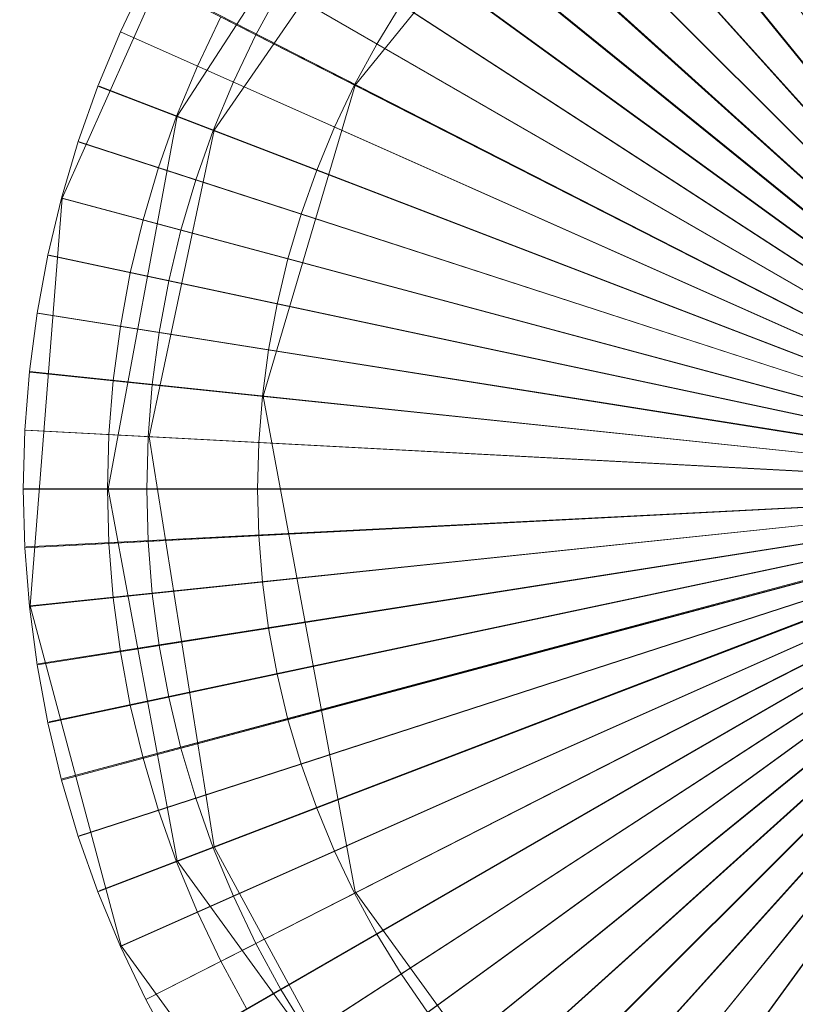
# Model space of a CAD drawing. Extents: x -200 to 200, y -200 to 200.
# Drawn here: x -11 to -3, y -5 to 5 of the extents above; entities that cross this region are included whole.
import ezdxf

# ---------------------------------------------------------------- set-up
doc = ezdxf.new("R2010")
doc.units = 0
doc.header["$LTSCALE"] = 500
doc.header["$MEASUREMENT"] = 0
doc.layers.add('DWXOUTLINES', color=7, linetype='Continuous')
doc.layers.add('EXC-CHROM', color=7, linetype='Continuous')

msp = doc.modelspace()

# ---------------------------------------------------------------- linework, layer by layer
at = {"layer": 'DWXOUTLINES', "color": 0, "lineweight": 0}
for p, q in [((-6.99, 8.95, 20.73), (0.14, 0.13, 20.73)), ((-7.44, 8.57, 20.73), (0.14, 0.13, 20.73)), ((-7.87, 8.16, 20.73), (0.15, 0.14, 20.73)), ((-8.27, 7.74, 20.73), (0.15, 0.14, 20.73)), ((-6.61, 7.65, -0.26), (-9.26, 3.8, -0.26)), ((-7.27, 7.57, 8.23), (-9.63, 3.94, 8.23)), ((-8.65, 7.29, 20.73), (0.15, 0.14, 20.73)), ((-8.65, 7.29, 20.73), (0.15, 0.15, 20.73)), ((-5.52, 7.13, 4.96), (-7.85, 4.25, 4.96)), ((-9.01, 6.82, 20.73), (0.16, 0.15, 20.73)), ((-9.35, 6.33, 20.73), (-10.78, 3.12, 20.73)), ((-9.35, 6.33, 8.23), (-10.78, 3.12, 8.23)), ((-9.35, 6.33, 20.73), (0.16, 0.15, 20.73)), ((-9.65, 5.83, 20.73), (0.16, 0.16, 20.73)), ((-9.93, 5.32, 20.73), (0.16, 0.16, 20.73)), ((-9.93, 5.32, 20.73), (0.17, 0.16, 20.73)), ((-10.19, 4.78, 20.73), (0.17, 0.17, 20.73)), ((-10.41, 4.24, 20.73), (0.17, 0.17, 20.73)), ((-7.85, 4.25, 4.96), (-8.77, 1.14, 4.96)), ((-9.63, 3.94, 8.23), (-10.32, 0.21, 8.23)), ((-9.26, 3.8, -0.26), (-9.91, 0.73, -0.26)), ((-10.61, 3.68, 20.73), (0.17, 0.18, 20.73)), ((-10.78, 3.12, 20.73), (-11.1, -0.96, 20.73)), ((-10.78, 3.12, 8.23), (-11.1, -0.96, 8.23)), ((-10.78, 3.12, 20.73), (0.17, 0.18, 20.73)), ((-10.91, 2.55, 20.73), (0.17, 0.19, 20.73)), ((-11.02, 1.97, 20.73), (0.17, 0.19, 20.73)), ((-11.02, 1.97, 20.73), (0.18, 0.19, 20.73)), ((-11.1, 1.38, 20.73), (0.18, 0.2, 20.73)), ((-8.77, 1.14, 4.96), (-7.85, -3.82, 4.96)), ((-11.14, 0.8, 20.73), (0.18, 0.2, 20.73)), ((-9.91, 0.73, -0.26), (-9.26, -3.37, -0.26)), ((-11.16, 0.21, 20.73), (0.18, 0.21, 20.73)), ((-11.14, -0.37, 20.73), (0.18, 0.21, 20.73)), ((-11.1, -0.96, 20.73), (0.18, 0.22, 20.73)), ((-11.02, -1.54, 20.73), (0.18, 0.22, 20.73)), ((-10.91, -2.12, 20.73), (0.17, 0.23, 20.73)), ((-10.78, -2.69, 20.73), (0.17, 0.24, 20.73)), ((-10.78, -2.69, 20.73), (0.17, 0.23, 20.73)), ((-10.61, -3.26, 20.73), (0.17, 0.24, 20.73)), ((-10.41, -3.81, 20.73), (0.17, 0.25, 20.73)), ((-10.41, -3.81, 20.73), (0.17, 0.24, 20.73)), ((-10.32, 0.21, 8.23), (-9.63, -3.51, 8.23)), ((-10.19, -4.36, 20.73), (0.17, 0.25, 20.73)), ((-9.93, -4.89, 20.73), (0.17, 0.25, 20.73)), ((-9.65, -5.4, 20.73), (0.16, 0.26, 20.73)), ((-9.35, -5.91, 20.73), (0.16, 0.26, 20.73)), ((-9.01, -6.39, 20.73), (0.16, 0.27, 20.73)), ((-8.65, -6.86, 20.73), (0.15, 0.27, 20.73)), ((-8.65, -6.86, 20.73), (0.16, 0.27, 20.73)), ((-8.27, -7.31, 20.73), (0.15, 0.28, 20.73)), ((-8.27, -7.31, 20.73), (0.15, 0.27, 20.73)), ((-7.87, -7.73, 20.73), (0.15, 0.28, 20.73)), ((-7.44, -8.14, 20.73), (0.14, 0.28, 20.73)), ((-7.44, -8.14, 20.73), (0.15, 0.28, 20.73)), ((-6.99, -8.52, 20.73), (0.14, 0.29, 20.73)), ((-6.99, -8.52, 20.73), (0.14, 0.28, 20.73)), ((-6.52, -8.88, 20.73), (0.14, 0.29, 20.73)), ((-11.1, -0.96, 20.73), (-10.19, -4.36, 20.73)), ((-11.1, -0.96, 8.23), (-10.19, -4.36, 8.23)), ((-9.26, -3.37, -0.26), (-8.01, -5.67, -0.26)), ((-9.63, -3.51, 8.23), (-6.46, -7.87, 8.23)), ((-7.85, -3.82, 4.96), (-6.21, -6.08, 4.96)), ((-10.19, -4.36, 20.73), (-7.44, -8.14, 20.73)), ((-10.19, -4.36, 8.23), (-7.44, -8.14, 8.23))]:
    msp.add_line(p, q, dxfattribs=at)
at = {"layer": 'EXC-CHROM', "lineweight": 0}
for points, invisible_edges in [([(-184.8458, -184.8482, -29), (-184.8458, 185.1518, -29), (185.1542, -184.8482, -29), (-184.8458, -184.8482, -29)], 10), ([(185.1542, 185.1518, -29), (185.1542, -184.8482, -29), (-184.8458, 185.1518, -29), (185.1542, 185.1518, -29)], 10), ([(0.1542, 0.1518, -25), (177.1542, 177.1518, -25), (-176.8458, 177.1518, -25), (0.1542, 0.1518, -25)], 15), ([(0.1542, 0.1518, -25), (-176.8458, 177.1518, -25), (-176.8458, -176.8482, -25), (0.1542, 0.1518, -25)], 15), ([(0.1542, 20.2463, -25), (0.1542, -19.9428, -25), (-5.0467, 19.5616, -25), (0.1542, 20.2463, -25)], 11), ([(-5.0467, 19.5616, -25), (-9.8931, -17.2506, -25), (-9.8931, 17.5542, -25), (-5.0467, 19.5616, -25)], 11), ([(-5.0467, -19.2581, -25), (-9.8931, -17.2506, -25), (-5.0467, 19.5616, -25), (-5.0467, -19.2581, -25)], 14), ([(0.1542, -19.9428, -25), (-5.0467, -19.2581, -25), (-5.0467, 19.5616, -25), (0.1542, -19.9428, -25)], 14), ([(-9.8931, 17.5542, -25), (-14.0548, -14.0572, -25), (-14.0548, 14.3608, -25), (-9.8931, 17.5542, -25)], 11), ([(-9.8931, -17.2506, -25), (-14.0548, -14.0572, -25), (-9.8931, 17.5542, -25), (-9.8931, -17.2506, -25)], 14), ([(-3.9533, 10.7093, 20.7289), (0.1131, 0.1159, 20.7289), (0.108, 0.1142, 20.7289), (-3.3983, 10.9058, 20.7289)], 3), ([(-4.4974, 10.4839, 20.7289), (0.1178, 0.118, 20.7289), (0.1131, 0.1159, 20.7289), (-3.9533, 10.7093, 20.7289)], 5), ([(0.1178, 0.118, 20.7289), (-4.4974, 10.4839, 20.7289), (-5.0287, 10.2304, 20.7289), (0.1178, 0.118, 20.7289)], 8), ([(0.1227, 0.1202, 20.7289), (-5.0287, 10.2304, 20.7289), (-5.5463, 9.9495, 20.7289), (0.1227, 0.1202, 20.7289)], 8), ([(0.1273, 0.1227, 20.7289), (-5.5463, 9.9495, 20.7289), (-6.0482, 9.6418, 20.7289), (0.1273, 0.1227, 20.7289)], 8), ([(-6.5336, 9.3083, 20.7289), (0.1361, 0.1283, 20.7289), (0.1317, 0.1254, 20.7289), (-6.0482, 9.6418, 20.7289)], 1), ([(0.1361, 0.1283, 20.7289), (-6.5336, 9.3083, 20.7289), (-7.0009, 8.9499, 20.7289), (0.1361, 0.1283, 20.7289)], 8), ([(0.1402, 0.1316, 20.7289), (-7.0009, 8.9499, 20.7289), (-7.4486, 8.5674, 20.7289), (0.1402, 0.1316, 20.7289)], 8), ([(-7.8756, 8.1622, 20.7289), (0.1478, 0.1386, 20.7289), (0.1442, 0.1349, 20.7289), (-7.4486, 8.5674, 20.7289)], 1), ([(-174.2323, 8.4065, -29), (174.2677, -8.1029, -29), (-153.7323, 8.4065, -29), (-174.2323, 8.4065, -29)], 15), ([(-153.7323, -8.1029, -29), (174.2677, -8.1029, -29), (-174.2323, 8.4065, -29), (-153.7323, -8.1029, -29)], 14), ([(-174.2323, -8.1029, -30), (174.2677, 8.4065, -30), (-153.7323, -8.1029, -30), (-174.2323, -8.1029, -30)], 15), ([(-153.7323, 8.4065, -30), (174.2677, 8.4065, -30), (-174.2323, -8.1029, -30), (-153.7323, 8.4065, -30)], 14), ([(-153.7323, 8.4065, -29), (174.2677, -8.1029, -29), (-133.2323, 8.4065, -29), (-153.7323, 8.4065, -29)], 15), ([(-153.7323, -8.1029, -30), (174.2677, 8.4065, -30), (-133.2323, -8.1029, -30), (-153.7323, -8.1029, -30)], 15), ([(-133.2323, 8.4065, -29), (174.2677, -8.1029, -29), (-112.7323, 8.4065, -29), (-133.2323, 8.4065, -29)], 15), ([(-133.2323, -8.1029, -30), (174.2677, 8.4065, -30), (-112.7323, -8.1029, -30), (-133.2323, -8.1029, -30)], 15), ([(-112.7323, 8.4065, -29), (174.2677, -8.1029, -29), (-92.2323, 8.4065, -29), (-112.7323, 8.4065, -29)], 15), ([(-112.7323, -8.1029, -30), (174.2677, 8.4065, -30), (-92.2323, -8.1029, -30), (-112.7323, -8.1029, -30)], 15), ([(-92.2323, 8.4065, -29), (174.2677, -8.1029, -29), (-71.7323, 8.4065, -29), (-92.2323, 8.4065, -29)], 15), ([(-92.2323, -8.1029, -30), (174.2677, 8.4065, -30), (-71.7323, -8.1029, -30), (-92.2323, -8.1029, -30)], 15), ([(-71.7323, 8.4065, -29), (174.2677, -8.1029, -29), (-51.2323, 8.4065, -29), (-71.7323, 8.4065, -29)], 15), ([(-71.7323, -8.1029, -30), (174.2677, 8.4065, -30), (-51.2323, -8.1029, -30), (-71.7323, -8.1029, -30)], 15), ([(-51.2323, 8.4065, -29), (174.2677, -8.1029, -29), (-30.7323, 8.4065, -29), (-51.2323, 8.4065, -29)], 15), ([(-51.2323, -8.1029, -30), (174.2677, 8.4065, -30), (-30.7323, -8.1029, -30), (-51.2323, -8.1029, -30)], 15), ([(-30.7323, 8.4065, -29), (174.2677, -8.1029, -29), (-10.2323, 8.4065, -29), (-30.7323, 8.4065, -29)], 15), ([(-30.7323, -8.1029, -30), (174.2677, 8.4065, -30), (-10.2323, -8.1029, -30), (-30.7323, -8.1029, -30)], 15), ([(-10.2323, 8.4065, -29), (174.2677, -8.1029, -29), (10.2677, 8.4065, -29), (-10.2323, 8.4065, -29)], 15), ([(-10.2323, -8.1029, -30), (174.2677, 8.4065, -30), (10.2677, -8.1029, -30), (-10.2323, -8.1029, -30)], 15), ([(0.1478, 0.1386, 20.7289), (-7.8756, 8.1622, 20.7289), (-8.2809, 7.735, 20.7289), (0.1478, 0.1386, 20.7289)], 8), ([(-13.3854, 7.0688, -0.2728), (-8.8427, 4.7542, -0.2728), (-8.5924, 5.2148, -0.2728), (-13.0079, 7.764, -0.2728)], 15), ([(0.1515, 0.1424, 20.7289), (-8.2809, 7.735, 20.7289), (-8.6635, 7.2873, 20.7289), (0.1515, 0.1424, 20.7289)], 8), ([(-9.0219, 6.8201, 20.7289), (0.1581, 0.1506, 20.7289), (0.1549, 0.1464, 20.7289), (-8.6635, 7.2873, 20.7289)], 1), ([(-13.726, 6.3548, -0.2728), (-9.0682, 4.281, -0.2728), (-8.8427, 4.7542, -0.2728), (-13.3854, 7.0688, -0.2728)], 15), ([(0.1581, 0.1506, 20.7289), (-9.0219, 6.8201, 20.7289), (-9.3554, 6.3349, 20.7289), (0.1581, 0.1506, 20.7289)], 8), ([(-14.0287, 5.6239, -0.2728), (-9.2687, 3.7969, -0.2728), (-9.0682, 4.281, -0.2728), (-13.726, 6.3548, -0.2728)], 15), ([(-9.663, 5.8328, 20.7289), (0.1639, 0.1593, 20.7289), (0.161, 0.1548, 20.7289), (-9.3554, 6.3349, 20.7289)], 1), ([(0.1639, 0.1593, 20.7289), (-9.663, 5.8328, 20.7289), (-9.944, 5.3154, 20.7289), (0.1639, 0.1593, 20.7289)], 8), ([(-7.6332, 4.6608, 4.9564), (-8.9325, 5.4111, 5.4294), (-8.6481, 5.8755, 5.4294), (-7.3895, 5.0583, 4.9564)], 7), ([(-14.2926, 4.8783, -0.2728), (-9.4437, 3.3029, -0.2728), (-9.2687, 3.7969, -0.2728), (-14.0287, 5.6239, -0.2728)], 15), ([(-8.5924, 5.2148, -0.2728), (-7.6332, 4.6608, 1.2904), (-7.3895, 5.0583, 1.2904), (-8.3187, 5.6617, -0.2728)], 7), ([(-7.8556, 4.2513, 4.9564), (-9.1925, 4.9324, 5.4294), (-8.9325, 5.4111, 5.4294), (-7.6332, 4.6608, 4.9564)], 7), ([(-10.1974, 4.7839, 20.7289), (0.1686, 0.1686, 20.7289), (0.1664, 0.1639, 20.7289), (-9.944, 5.3154, 20.7289)], 1), ([(-10.1974, 4.7839, 8.2289), (-10.1974, 4.7839, 20.7289), (-9.944, 5.3154, 20.7289), (-9.944, 5.3154, 8.2289)], 7), ([(-9.4269, 4.4408, 8.2289), (-10.1974, 4.7839, 8.2289), (-9.944, 5.3154, 8.2289), (-9.1925, 4.9324, 8.2289)], 7), ([(-8.8427, 4.7542, -0.2728), (-7.8556, 4.2513, 1.2904), (-7.6332, 4.6608, 1.2904), (-8.5924, 5.2148, -0.2728)], 7), ([(-7.6332, 4.6608, 1.2904), (-7.6332, 4.6608, 4.9564), (-7.3895, 5.0583, 4.9564), (-7.3895, 5.0583, 1.2904)], 15), ([(-9.4269, 4.4408, 5.4294), (-9.4269, 4.4408, 8.2289), (-9.1925, 4.9324, 8.2289), (-9.1925, 4.9324, 5.4294)], 15), ([(-8.056, 3.8305, 4.9564), (-9.4269, 4.4408, 5.4294), (-9.1925, 4.9324, 5.4294), (-7.8556, 4.2513, 4.9564)], 7), ([(-14.5172, 4.1199, -0.2728), (-9.5927, 2.8003, -0.2728), (-9.4437, 3.3029, -0.2728), (-14.2926, 4.8783, -0.2728)], 15), ([(0.1686, 0.1686, 20.7289), (-10.1974, 4.7839, 20.7289), (-10.4227, 4.2399, 20.7289), (0.1686, 0.1686, 20.7289)], 8), ([(-10.4227, 4.2399, 8.2289), (-10.4227, 4.2399, 20.7289), (-10.1974, 4.7839, 20.7289), (-10.1974, 4.7839, 8.2289)], 7), ([(-9.6354, 3.9377, 8.2289), (-10.4227, 4.2399, 8.2289), (-10.1974, 4.7839, 8.2289), (-9.4269, 4.4408, 8.2289)], 7), ([(-9.0682, 4.281, -0.2728), (-8.056, 3.8305, 1.2904), (-7.8556, 4.2513, 1.2904), (-8.8427, 4.7542, -0.2728)], 7), ([(-7.8556, 4.2513, 1.2904), (-7.8556, 4.2513, 4.9564), (-7.6332, 4.6608, 4.9564), (-7.6332, 4.6608, 1.2904)], 15), ([(-9.6354, 3.9377, 5.4294), (-9.6354, 3.9377, 8.2289), (-9.4269, 4.4408, 8.2289), (-9.4269, 4.4408, 5.4294)], 15), ([(-8.2345, 3.3998, 4.9564), (-9.6354, 3.9377, 5.4294), (-9.4269, 4.4408, 5.4294), (-8.056, 3.8305, 4.9564)], 7), ([(-10.6193, 3.6849, 20.7289), (0.1722, 0.1784, 20.7289), (0.1705, 0.1735, 20.7289), (-10.4227, 4.2399, 20.7289)], 1), ([(-10.6193, 3.6849, 8.2289), (-10.6193, 3.6849, 20.7289), (-10.4227, 4.2399, 20.7289), (-10.4227, 4.2399, 8.2289)], 7), ([(-9.8173, 3.4242, 8.2289), (-10.6193, 3.6849, 8.2289), (-10.4227, 4.2399, 8.2289), (-9.6354, 3.9377, 8.2289)], 7), ([(-9.2687, 3.7969, -0.2728), (-8.2345, 3.3998, 1.2904), (-8.056, 3.8305, 1.2904), (-9.0682, 4.281, -0.2728)], 7), ([(-8.056, 3.8305, 1.2904), (-8.056, 3.8305, 4.9564), (-7.8556, 4.2513, 4.9564), (-7.8556, 4.2513, 1.2904)], 15), ([(-14.702, 3.3508, -0.2728), (-9.715, 2.2907, -0.2728), (-9.5927, 2.8003, -0.2728), (-14.5172, 4.1199, -0.2728)], 15), ([(-9.8173, 3.4242, 5.4294), (-9.8173, 3.4242, 8.2289), (-9.6354, 3.9377, 8.2289), (-9.6354, 3.9377, 5.4294)], 15), ([(-8.39, 2.9605, 4.9564), (-9.8173, 3.4242, 5.4294), (-9.6354, 3.9377, 5.4294), (-8.2345, 3.3998, 4.9564)], 7), ([(-9.4437, 3.3029, -0.2728), (-8.39, 2.9605, 1.2904), (-8.2345, 3.3998, 1.2904), (-9.2687, 3.7969, -0.2728)], 7), ([(-8.2345, 3.3998, 1.2904), (-8.2345, 3.3998, 4.9564), (-8.056, 3.8305, 4.9564), (-8.056, 3.8305, 1.2904)], 15), ([(0.1722, 0.1784, 20.7289), (-10.6193, 3.6849, 20.7289), (-10.7865, 3.1203, 20.7289), (0.1722, 0.1784, 20.7289)], 8), ([(-10.7865, 3.1203, 8.2289), (-10.7865, 3.1203, 20.7289), (-10.6193, 3.6849, 20.7289), (-10.6193, 3.6849, 8.2289)], 7), ([(-9.9718, 2.9019, 8.2289), (-10.7865, 3.1203, 8.2289), (-10.6193, 3.6849, 8.2289), (-9.8173, 3.4242, 8.2289)], 7), ([(-14.8461, 2.5729, -0.2728), (-9.8104, 1.7753, -0.2728), (-9.715, 2.2907, -0.2728), (-14.702, 3.3508, -0.2728)], 15), ([(-9.9718, 2.9019, 5.4294), (-9.9718, 2.9019, 8.2289), (-9.8173, 3.4242, 8.2289), (-9.8173, 3.4242, 5.4294)], 15), ([(-8.5226, 2.5136, 4.9564), (-9.9718, 2.9019, 5.4294), (-9.8173, 3.4242, 5.4294), (-8.39, 2.9605, 4.9564)], 7), ([(-8.39, 2.9605, 1.2904), (-8.39, 2.9605, 4.9564), (-8.2345, 3.3998, 4.9564), (-8.2345, 3.3998, 1.2904)], 15), ([(-9.5927, 2.8003, -0.2728), (-8.5226, 2.5136, 1.2904), (-8.39, 2.9605, 1.2904), (-9.4437, 3.3029, -0.2728)], 7), ([(-10.924, 2.5477, 20.7289), (0.1749, 0.1885, 20.7289), (0.1737, 0.1834, 20.7289), (-10.7865, 3.1203, 20.7289)], 1), ([(-10.924, 2.5477, 8.2289), (-10.924, 2.5477, 20.7289), (-10.7865, 3.1203, 20.7289), (-10.7865, 3.1203, 8.2289)], 7), ([(-10.099, 2.3724, 8.2289), (-10.924, 2.5477, 8.2289), (-10.7865, 3.1203, 8.2289), (-9.9718, 2.9019, 8.2289)], 7), ([(-8.5226, 2.5136, 1.2904), (-8.5226, 2.5136, 4.9564), (-8.39, 2.9605, 4.9564), (-8.39, 2.9605, 1.2904)], 15), ([(-10.099, 2.3724, 5.4294), (-10.099, 2.3724, 8.2289), (-9.9718, 2.9019, 8.2289), (-9.9718, 2.9019, 5.4294)], 15), ([(-8.6312, 2.0603, 4.9564), (-10.099, 2.3724, 5.4294), (-9.9718, 2.9019, 5.4294), (-8.5226, 2.5136, 4.9564)], 7), ([(-9.715, 2.2907, -0.2728), (-8.6312, 2.0603, 1.2904), (-8.5226, 2.5136, 1.2904), (-9.5927, 2.8003, -0.2728)], 7), ([(-14.9494, 1.7886, -0.2728), (-9.8788, 1.2558, -0.2728), (-9.8104, 1.7753, -0.2728), (-14.8461, 2.5729, -0.2728)], 15), ([(0.1749, 0.1885, 20.7289), (-10.924, 2.5477, 20.7289), (-11.0314, 1.9687, 20.7289), (0.1749, 0.1885, 20.7289)], 8), ([(-11.0314, 1.9687, 8.2289), (-11.0314, 1.9687, 20.7289), (-10.924, 2.5477, 20.7289), (-10.924, 2.5477, 8.2289)], 7), ([(-10.1984, 1.8368, 8.2289), (-11.0314, 1.9687, 8.2289), (-10.924, 2.5477, 8.2289), (-10.099, 2.3724, 8.2289)], 7), ([(-8.6312, 2.0603, 1.2904), (-8.6312, 2.0603, 4.9564), (-8.5226, 2.5136, 4.9564), (-8.5226, 2.5136, 1.2904)], 15), ([(-10.1984, 1.8368, 5.4294), (-10.1984, 1.8368, 8.2289), (-10.099, 2.3724, 8.2289), (-10.099, 2.3724, 5.4294)], 15), ([(-8.7162, 1.6021, 4.9564), (-10.1984, 1.8368, 5.4294), (-10.099, 2.3724, 5.4294), (-8.6312, 2.0603, 4.9564)], 7), ([(-9.8104, 1.7753, -0.2728), (-8.7162, 1.6021, 1.2904), (-8.6312, 2.0603, 1.2904), (-9.715, 2.2907, -0.2728)], 7), ([(-8.7162, 1.6021, 1.2904), (-8.7162, 1.6021, 4.9564), (-8.6312, 2.0603, 4.9564), (-8.6312, 2.0603, 1.2904)], 15), ([(-11.1083, 1.3849, 20.7289), (0.1766, 0.1989, 20.7289), (0.1759, 0.1936, 20.7289), (-11.0314, 1.9687, 20.7289)], 1), ([(-11.1083, 1.3849, 8.2289), (-11.1083, 1.3849, 20.7289), (-11.0314, 1.9687, 20.7289), (-11.0314, 1.9687, 8.2289)], 7), ([(-10.2694, 1.2968, 8.2289), (-11.1083, 1.3849, 8.2289), (-11.0314, 1.9687, 8.2289), (-10.1984, 1.8368, 8.2289)], 7), ([(-15.0114, 1, -0.2728), (-9.9201, 0.7332, -0.2728), (-9.8788, 1.2558, -0.2728), (-14.9494, 1.7886, -0.2728)], 7), ([(-10.2694, 1.2968, 5.4294), (-10.2694, 1.2968, 8.2289), (-10.1984, 1.8368, 8.2289), (-10.1984, 1.8368, 5.4294)], 15), ([(-8.777, 1.1399, 4.9564), (-10.2694, 1.2968, 5.4294), (-10.1984, 1.8368, 5.4294), (-8.7162, 1.6021, 4.9564)], 7), ([(-9.8788, 1.2558, -0.2728), (-8.777, 1.1399, 1.2904), (-8.7162, 1.6021, 1.2904), (-9.8104, 1.7753, -0.2728)], 7), ([(-8.777, 1.1399, 1.2904), (-8.777, 1.1399, 4.9564), (-8.7162, 1.6021, 4.9564), (-8.7162, 1.6021, 1.2904)], 15), ([(0.1766, 0.1989, 20.7289), (-11.1083, 1.3849, 20.7289), (-11.1544, 0.7979, 20.7289), (0.1766, 0.1989, 20.7289)], 8), ([(-11.1544, 0.7979, 8.2289), (-11.1544, 0.7979, 20.7289), (-11.1083, 1.3849, 20.7289), (-11.1083, 1.3849, 8.2289)], 7), ([(-10.3121, 0.7538, 8.2289), (-11.1544, 0.7979, 8.2289), (-11.1083, 1.3849, 8.2289), (-10.2694, 1.2968, 8.2289)], 7), ([(-10.3121, 0.7538, 5.4294), (-10.3121, 0.7538, 8.2289), (-10.2694, 1.2968, 8.2289), (-10.2694, 1.2968, 5.4294)], 15), ([(-8.8136, 0.6752, 4.9564), (-10.3121, 0.7538, 5.4294), (-10.2694, 1.2968, 5.4294), (-8.777, 1.1399, 4.9564)], 7), ([(-9.9201, 0.7332, -0.2728), (-8.8136, 0.6752, 1.2904), (-8.777, 1.1399, 1.2904), (-9.8788, 1.2558, -0.2728)], 7), ([(-8.8136, 0.6752, 1.2904), (-8.8136, 0.6752, 4.9564), (-8.777, 1.1399, 4.9564), (-8.777, 1.1399, 1.2904)], 15), ([(-15.0321, 0.2093, -0.2728), (-9.9337, 0.2093, -0.2728), (-9.9201, 0.7332, -0.2728), (-15.0114, 1, -0.2728)], 7), ([(-11.1698, 0.2093, 20.7289), (0.1771, 0.2093, 20.7289), (0.1771, 0.204, 20.7289), (-11.1544, 0.7979, 20.7289)], 1), ([(-11.1698, 0.2093, 8.2289), (-11.1698, 0.2093, 20.7289), (-11.1544, 0.7979, 20.7289), (-11.1544, 0.7979, 8.2289)], 7), ([(-10.3263, 0.2093, 8.2289), (-11.1698, 0.2093, 8.2289), (-11.1544, 0.7979, 8.2289), (-10.3121, 0.7538, 8.2289)], 7), ([(-10.3263, 0.2093, 5.4294), (-10.3263, 0.2093, 8.2289), (-10.3121, 0.7538, 8.2289), (-10.3121, 0.7538, 5.4294)], 15), ([(-8.8258, 0.2093, 4.9564), (-10.3263, 0.2093, 5.4294), (-10.3121, 0.7538, 5.4294), (-8.8136, 0.6752, 4.9564)], 7), ([(-9.9337, 0.2093, -0.2728), (-8.8258, 0.2093, 1.2904), (-8.8136, 0.6752, 1.2904), (-9.9201, 0.7332, -0.2728)], 7), ([(-8.8258, 0.2093, 1.2904), (-8.8258, 0.2093, 4.9564), (-8.8136, 0.6752, 4.9564), (-8.8136, 0.6752, 1.2904)], 15), ([(-5.0287, -9.8118, 20.7289), (0.1227, 0.2984, 20.7289), (0.1273, 0.2959, 20.7289), (-5.5463, -9.5308, 20.7289)], 3), ([(0.1227, 0.2984, 20.7289), (-5.0287, -9.8118, 20.7289), (-4.4974, -10.0654, 20.7289), (0.1227, 0.2984, 20.7289)], 8), ([(0.1178, 0.3007, 20.7289), (-4.4974, -10.0654, 20.7289), (-3.9533, -10.2907, 20.7289), (0.1178, 0.3007, 20.7289)], 8), ([(0.1131, 0.3027, 20.7289), (-3.9533, -10.2907, 20.7289), (-3.3983, -10.4873, 20.7289), (0.1131, 0.3027, 20.7289)], 8), ([(-15.0114, -0.5815, -0.2728), (-9.9201, -0.3147, -0.2728), (-9.9337, 0.2093, -0.2728), (-15.0321, 0.2093, -0.2728)], 7), ([(0.1771, 0.2093, 20.7289), (-11.1698, 0.2093, 20.7289), (-11.1544, -0.3794, 20.7289), (0.1771, 0.2093, 20.7289)], 8), ([(-11.1544, -0.3794, 8.2289), (-11.1544, -0.3794, 20.7289), (-11.1698, 0.2093, 20.7289), (-11.1698, 0.2093, 8.2289)], 7), ([(-10.3121, -0.3352, 8.2289), (-11.1544, -0.3794, 8.2289), (-11.1698, 0.2093, 8.2289), (-10.3263, 0.2093, 8.2289)], 7), ([(-11.1083, -0.9664, 20.7289), (0.1766, 0.2198, 20.7289), (0.1771, 0.2145, 20.7289), (-11.1544, -0.3794, 20.7289)], 3), ([(0.1766, 0.2198, 20.7289), (-11.1083, -0.9664, 20.7289), (-11.0314, -1.5501, 20.7289), (0.1766, 0.2198, 20.7289)], 8), ([(-10.924, -2.1291, 20.7289), (0.1749, 0.2301, 20.7289), (0.1759, 0.2249, 20.7289), (-11.0314, -1.5501, 20.7289)], 3), ([(0.1749, 0.2301, 20.7289), (-10.924, -2.1291, 20.7289), (-10.7865, -2.7016, 20.7289), (0.1749, 0.2301, 20.7289)], 8), ([(0.1737, 0.2351, 20.7289), (-10.7865, -2.7016, 20.7289), (-10.6193, -3.2662, 20.7289), (0.1737, 0.2351, 20.7289)], 8), ([(0.1722, 0.2402, 20.7289), (-10.6193, -3.2662, 20.7289), (-10.4227, -3.8212, 20.7289), (0.1722, 0.2402, 20.7289)], 8), ([(0.1705, 0.2452, 20.7289), (-10.4227, -3.8212, 20.7289), (-10.1974, -4.3653, 20.7289), (0.1705, 0.2452, 20.7289)], 8), ([(-10.3121, -0.3352, 5.4294), (-10.3121, -0.3352, 8.2289), (-10.3263, 0.2093, 8.2289), (-10.3263, 0.2093, 5.4294)], 15), ([(-8.8136, -0.2567, 4.9564), (-10.3121, -0.3352, 5.4294), (-10.3263, 0.2093, 5.4294), (-8.8258, 0.2093, 4.9564)], 7), ([(0.1686, 0.2499, 20.7289), (-10.1974, -4.3653, 20.7289), (-9.944, -4.8967, 20.7289), (0.1686, 0.2499, 20.7289)], 8), ([(-9.663, -5.4143, 20.7289), (0.1639, 0.2593, 20.7289), (0.1664, 0.2547, 20.7289), (-9.944, -4.8967, 20.7289)], 3), ([(-9.9201, -0.3147, -0.2728), (-8.8136, -0.2567, 1.2904), (-8.8258, 0.2093, 1.2904), (-9.9337, 0.2093, -0.2728)], 7), ([(0.1639, 0.2593, 20.7289), (-9.663, -5.4143, 20.7289), (-9.3554, -5.9162, 20.7289), (0.1639, 0.2593, 20.7289)], 8), ([(-9.0219, -6.4016, 20.7289), (0.1581, 0.2681, 20.7289), (0.161, 0.2637, 20.7289), (-9.3554, -5.9162, 20.7289)], 1), ([(0.1581, 0.2681, 20.7289), (-9.0219, -6.4016, 20.7289), (-8.6635, -6.8687, 20.7289), (0.1581, 0.2681, 20.7289)], 8), ([(-8.8136, -0.2567, 1.2904), (-8.8136, -0.2567, 4.9564), (-8.8258, 0.2093, 4.9564), (-8.8258, 0.2093, 1.2904)], 15), ([(0.1549, 0.2723, 20.7289), (-8.6635, -6.8687, 20.7289), (-8.2809, -7.3164, 20.7289), (0.1549, 0.2723, 20.7289)], 8), ([(0.1515, 0.2762, 20.7289), (-8.2809, -7.3164, 20.7289), (-7.8756, -7.7435, 20.7289), (0.1515, 0.2762, 20.7289)], 8), ([(0.1478, 0.2799, 20.7289), (-7.8756, -7.7435, 20.7289), (-7.4486, -8.1489, 20.7289), (0.1478, 0.2799, 20.7289)], 8), ([(0.1442, 0.2836, 20.7289), (-7.4486, -8.1489, 20.7289), (-7.0009, -8.5313, 20.7289), (0.1442, 0.2836, 20.7289)], 8), ([(0.1402, 0.287, 20.7289), (-7.0009, -8.5313, 20.7289), (-6.5336, -8.8897, 20.7289), (0.1402, 0.287, 20.7289)], 8), ([(0.1361, 0.2902, 20.7289), (-6.5336, -8.8897, 20.7289), (-6.0482, -9.2232, 20.7289), (0.1361, 0.2902, 20.7289)], 8), ([(0.1317, 0.2931, 20.7289), (-6.0482, -9.2232, 20.7289), (-5.5463, -9.5308, 20.7289), (0.1317, 0.2931, 20.7289)], 8), ([(0.1542, 0.1518, -25), (-176.8458, -176.8482, -25), (177.1542, -176.8482, -25), (0.1542, 0.1518, -25)], 15), ([(-8.777, -0.7214, 4.9564), (-10.2694, -0.8781, 5.4294), (-10.3121, -0.3352, 5.4294), (-8.8136, -0.2567, 4.9564)], 7), ([(-9.8788, -0.8371, -0.2728), (-8.777, -0.7213, 1.2904), (-8.8136, -0.2567, 1.2904), (-9.9201, -0.3147, -0.2728)], 7), ([(-8.777, -0.7213, 1.2904), (-8.777, -0.7214, 4.9564), (-8.8136, -0.2567, 4.9564), (-8.8136, -0.2567, 1.2904)], 15), ([(-14.9494, -1.3701, -0.2728), (-9.8788, -0.8371, -0.2728), (-9.9201, -0.3147, -0.2728), (-15.0114, -0.5815, -0.2728)], 7), ([(-10.2694, -0.8781, 8.2289), (-11.1083, -0.9664, 8.2289), (-11.1544, -0.3794, 8.2289), (-10.3121, -0.3352, 8.2289)], 7), ([(-11.1083, -0.9664, 8.2289), (-11.1083, -0.9664, 20.7289), (-11.1544, -0.3794, 20.7289), (-11.1544, -0.3794, 8.2289)], 7), ([(-10.2694, -0.8781, 5.4294), (-10.2694, -0.8781, 8.2289), (-10.3121, -0.3352, 8.2289), (-10.3121, -0.3352, 5.4294)], 15), ([(-8.7162, -1.1834, 4.9564), (-10.1984, -1.4182, 5.4294), (-10.2694, -0.8781, 5.4294), (-8.777, -0.7214, 4.9564)], 7), ([(-9.8104, -1.3568, -0.2728), (-8.7162, -1.1834, 1.2904), (-8.777, -0.7213, 1.2904), (-9.8788, -0.8371, -0.2728)], 7), ([(-8.7162, -1.1834, 1.2904), (-8.7162, -1.1834, 4.9564), (-8.777, -0.7214, 4.9564), (-8.777, -0.7213, 1.2904)], 15), ([(-14.8461, -2.1544, -0.2728), (-9.8104, -1.3568, -0.2728), (-9.8788, -0.8371, -0.2728), (-14.9494, -1.3701, -0.2728)], 7), ([(-10.1984, -1.4182, 8.2289), (-11.0314, -1.5501, 8.2289), (-11.1083, -0.9664, 8.2289), (-10.2694, -0.8781, 8.2289)], 7), ([(-10.1984, -1.4182, 5.4294), (-10.1984, -1.4182, 8.2289), (-10.2694, -0.8781, 8.2289), (-10.2694, -0.8781, 5.4294)], 15), ([(-11.0314, -1.5501, 8.2289), (-11.0314, -1.5501, 20.7289), (-11.1083, -0.9664, 20.7289), (-11.1083, -0.9664, 8.2289)], 7), ([(-8.6312, -1.6418, 4.9564), (-10.099, -1.9537, 5.4294), (-10.1984, -1.4182, 5.4294), (-8.7162, -1.1834, 4.9564)], 7), ([(-9.715, -1.8721, -0.2728), (-8.6312, -1.6418, 1.2904), (-8.7162, -1.1834, 1.2904), (-9.8104, -1.3568, -0.2728)], 7), ([(-8.6312, -1.6418, 1.2904), (-8.6312, -1.6418, 4.9564), (-8.7162, -1.1834, 4.9564), (-8.7162, -1.1834, 1.2904)], 15), ([(-14.702, -2.9321, -0.2728), (-9.715, -1.8721, -0.2728), (-9.8104, -1.3568, -0.2728), (-14.8461, -2.1544, -0.2728)], 15), ([(-10.099, -1.9537, 8.2289), (-10.924, -2.1291, 8.2289), (-11.0314, -1.5501, 8.2289), (-10.1984, -1.4182, 8.2289)], 7), ([(-10.099, -1.9537, 5.4294), (-10.099, -1.9537, 8.2289), (-10.1984, -1.4182, 8.2289), (-10.1984, -1.4182, 5.4294)], 15), ([(-10.924, -2.1291, 8.2289), (-10.924, -2.1291, 20.7289), (-11.0314, -1.5501, 20.7289), (-11.0314, -1.5501, 8.2289)], 7), ([(-8.5226, -2.0951, 4.9564), (-9.9718, -2.4834, 5.4294), (-10.099, -1.9537, 5.4294), (-8.6312, -1.6418, 4.9564)], 7), ([(-9.5927, -2.3817, -0.2728), (-8.5226, -2.0951, 1.2904), (-8.6312, -1.6418, 1.2904), (-9.715, -1.8721, -0.2728)], 7), ([(-8.5226, -2.0951, 1.2904), (-8.5226, -2.0951, 4.9564), (-8.6312, -1.6418, 4.9564), (-8.6312, -1.6418, 1.2904)], 15), ([(-14.5172, -3.7013, -0.2728), (-9.5927, -2.3817, -0.2728), (-9.715, -1.8721, -0.2728), (-14.702, -2.9321, -0.2728)], 15), ([(-9.9718, -2.4834, 8.2289), (-10.7865, -2.7016, 8.2289), (-10.924, -2.1291, 8.2289), (-10.099, -1.9537, 8.2289)], 7), ([(-9.9718, -2.4834, 5.4294), (-9.9718, -2.4834, 8.2289), (-10.099, -1.9537, 8.2289), (-10.099, -1.9537, 5.4294)], 15), ([(-10.7865, -2.7016, 8.2289), (-10.7865, -2.7016, 20.7289), (-10.924, -2.1291, 20.7289), (-10.924, -2.1291, 8.2289)], 7), ([(-8.39, -2.5419, 4.9564), (-9.8173, -3.0056, 5.4294), (-9.9718, -2.4834, 5.4294), (-8.5226, -2.0951, 4.9564)], 7), ([(-9.4437, -2.8842, -0.2728), (-8.39, -2.5419, 1.2904), (-8.5226, -2.0951, 1.2904), (-9.5927, -2.3817, -0.2728)], 7), ([(-8.39, -2.5419, 1.2904), (-8.39, -2.5419, 4.9564), (-8.5226, -2.0951, 4.9564), (-8.5226, -2.0951, 1.2904)], 15), ([(-14.2926, -4.4598, -0.2728), (-9.4437, -2.8842, -0.2728), (-9.5927, -2.3817, -0.2728), (-14.5172, -3.7013, -0.2728)], 15), ([(-9.8173, -3.0056, 8.2289), (-10.6193, -3.2662, 8.2289), (-10.7865, -2.7016, 8.2289), (-9.9718, -2.4834, 8.2289)], 7), ([(-9.8173, -3.0056, 5.4294), (-9.8173, -3.0056, 8.2289), (-9.9718, -2.4834, 8.2289), (-9.9718, -2.4834, 5.4294)], 15), ([(-8.2345, -2.9813, 4.9564), (-9.6354, -3.519, 5.4294), (-9.8173, -3.0056, 5.4294), (-8.39, -2.5419, 4.9564)], 7), ([(-9.2687, -3.3783, -0.2728), (-8.2345, -2.9813, 1.2904), (-8.39, -2.5419, 1.2904), (-9.4437, -2.8842, -0.2728)], 7), ([(-8.2345, -2.9813, 1.2904), (-8.2345, -2.9813, 4.9564), (-8.39, -2.5419, 4.9564), (-8.39, -2.5419, 1.2904)], 15), ([(-10.6193, -3.2662, 8.2289), (-10.6193, -3.2662, 20.7289), (-10.7865, -2.7016, 20.7289), (-10.7865, -2.7016, 8.2289)], 7), ([(-14.0287, -5.2054, -0.2728), (-9.2687, -3.3783, -0.2728), (-9.4437, -2.8842, -0.2728), (-14.2926, -4.4598, -0.2728)], 15), ([(-9.6354, -3.519, 8.2289), (-10.4227, -3.8212, 8.2289), (-10.6193, -3.2662, 8.2289), (-9.8173, -3.0056, 8.2289)], 7), ([(-9.6354, -3.519, 5.4294), (-9.6354, -3.519, 8.2289), (-9.8173, -3.0056, 8.2289), (-9.8173, -3.0056, 5.4294)], 15), ([(-8.056, -3.4119, 4.9564), (-9.4269, -4.0222, 5.4294), (-9.6354, -3.519, 5.4294), (-8.2345, -2.9813, 4.9564)], 7), ([(-9.0682, -3.8625, -0.2728), (-8.056, -3.4119, 1.2904), (-8.2345, -2.9813, 1.2904), (-9.2687, -3.3783, -0.2728)], 7), ([(-8.056, -3.4119, 1.2904), (-8.056, -3.4119, 4.9564), (-8.2345, -2.9813, 4.9564), (-8.2345, -2.9813, 1.2904)], 15), ([(-10.4227, -3.8212, 8.2289), (-10.4227, -3.8212, 20.7289), (-10.6193, -3.2662, 20.7289), (-10.6193, -3.2662, 8.2289)], 7), ([(-13.726, -5.9362, -0.2728), (-9.0682, -3.8625, -0.2728), (-9.2687, -3.3783, -0.2728), (-14.0287, -5.2054, -0.2728)], 15), ([(-7.8556, -3.8326, 4.9564), (-9.1925, -4.5139, 5.4294), (-9.4269, -4.0222, 5.4294), (-8.056, -3.4119, 4.9564)], 7), ([(-8.8427, -4.3355, -0.2728), (-7.8556, -3.8326, 1.2904), (-8.056, -3.4119, 1.2904), (-9.0682, -3.8625, -0.2728)], 7), ([(-7.8556, -3.8326, 1.2904), (-7.8556, -3.8326, 4.9564), (-8.056, -3.4119, 4.9564), (-8.056, -3.4119, 1.2904)], 15), ([(-9.4269, -4.0222, 8.2289), (-10.1974, -4.3653, 8.2289), (-10.4227, -3.8212, 8.2289), (-9.6354, -3.519, 8.2289)], 7), ([(-9.4269, -4.0222, 5.4294), (-9.4269, -4.0222, 8.2289), (-9.6354, -3.519, 8.2289), (-9.6354, -3.519, 5.4294)], 15), ([(-10.1974, -4.3653, 8.2289), (-10.1974, -4.3653, 20.7289), (-10.4227, -3.8212, 20.7289), (-10.4227, -3.8212, 8.2289)], 7), ([(-7.6332, -4.2423, 4.9564), (-8.9325, -4.9925, 5.4294), (-9.1925, -4.5139, 5.4294), (-7.8556, -3.8326, 4.9564)], 7), ([(-8.5924, -4.7962, -0.2728), (-7.6332, -4.2423, 1.2904), (-7.8556, -3.8326, 1.2904), (-8.8427, -4.3355, -0.2728)], 7), ([(-7.6332, -4.2423, 1.2904), (-7.6332, -4.2423, 4.9564), (-7.8556, -3.8326, 4.9564), (-7.8556, -3.8326, 1.2904)], 15), ([(-13.3854, -6.6502, -0.2728), (-8.8427, -4.3355, -0.2728), (-9.0682, -3.8625, -0.2728), (-13.726, -5.9362, -0.2728)], 15), ([(-9.1925, -4.5139, 8.2289), (-9.944, -4.8967, 8.2289), (-10.1974, -4.3653, 8.2289), (-9.4269, -4.0222, 8.2289)], 7), ([(-9.1925, -4.5139, 5.4294), (-9.1925, -4.5139, 8.2289), (-9.4269, -4.0222, 8.2289), (-9.4269, -4.0222, 5.4294)], 15), ([(-7.3895, -4.6397, 4.9564), (-8.6481, -5.4569, 5.4294), (-8.9325, -4.9925, 5.4294), (-7.6332, -4.2423, 4.9564)], 7), ([(-8.3187, -5.243, -0.2728), (-7.3895, -4.6397, 1.2904), (-7.6332, -4.2423, 1.2904), (-8.5924, -4.7962, -0.2728)], 7), ([(-7.3895, -4.6397, 1.2904), (-7.3895, -4.6397, 4.9564), (-7.6332, -4.2423, 4.9564), (-7.6332, -4.2423, 1.2904)], 15), ([(-13.0079, -7.3454, -0.2728), (-8.5924, -4.7962, -0.2728), (-8.8427, -4.3355, -0.2728), (-13.3854, -6.6502, -0.2728)], 15), ([(-9.944, -4.8967, 8.2289), (-9.944, -4.8967, 20.7289), (-10.1974, -4.3653, 20.7289), (-10.1974, -4.3653, 8.2289)], 7), ([(-8.9325, -4.9925, 8.2289), (-9.663, -5.4143, 8.2289), (-9.944, -4.8967, 8.2289), (-9.1925, -4.5139, 8.2289)], 7), ([(-8.9325, -4.9925, 5.4294), (-8.9325, -4.9925, 8.2289), (-9.1925, -4.5139, 8.2289), (-9.1925, -4.5139, 5.4294)], 15), ([(-7.1256, -5.0238, 4.9564), (-8.3395, -5.9058, 5.4294), (-8.6481, -5.4569, 5.4294), (-7.3895, -4.6397, 4.9564)], 7), ([(-8.0219, -5.675, -0.2728), (-7.1256, -5.0238, 1.2904), (-7.3895, -4.6397, 1.2904), (-8.3187, -5.243, -0.2728)], 7), ([(-7.1256, -5.0238, 1.2904), (-7.1256, -5.0238, 4.9564), (-7.3895, -4.6397, 4.9564), (-7.3895, -4.6397, 1.2904)], 15), ([(-12.5946, -8.0199, -0.2728), (-8.3187, -5.243, -0.2728), (-8.5924, -4.7962, -0.2728), (-13.0079, -7.3454, -0.2728)], 15), ([(-9.663, -5.4143, 8.2289), (-9.663, -5.4143, 20.7289), (-9.944, -4.8967, 20.7289), (-9.944, -4.8967, 8.2289)], 7)]:
    msp.add_3dface(points, dxfattribs=dict(at, invisible_edges=invisible_edges))

doc.saveas('drawing.dxf')
